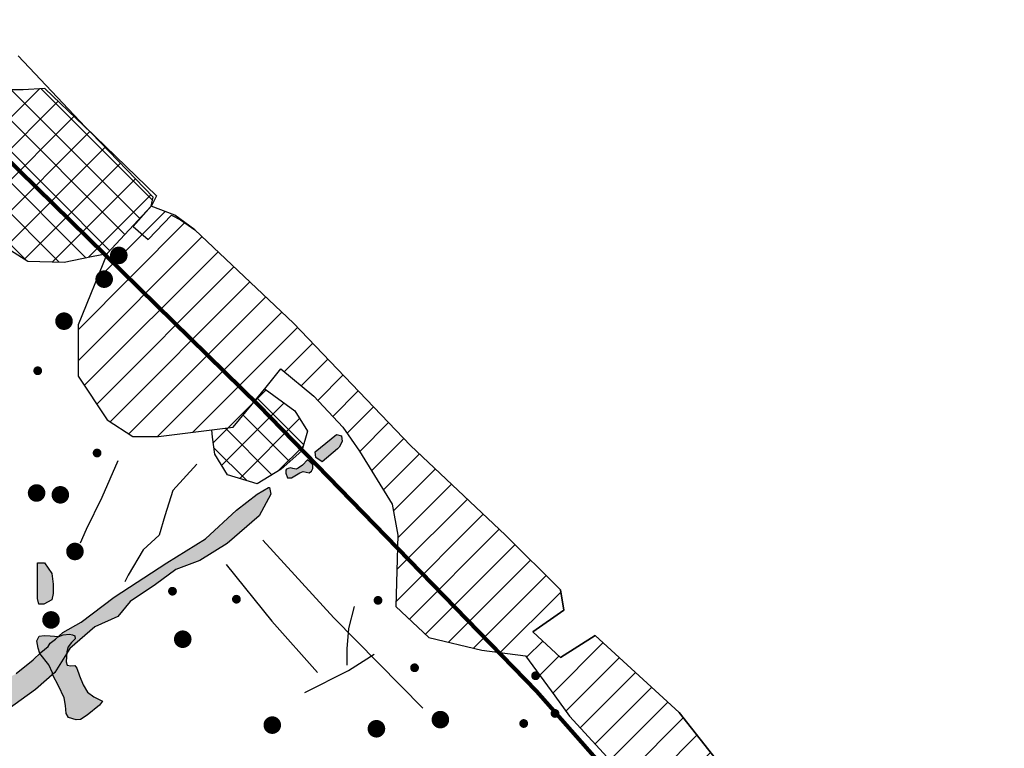
# Model space of a CAD drawing. Units: metres. Extents: x 430589 to 430691, y 226260 to 226354.
# Drawn here: x 430635 to 430691, y 226310 to 226351 of the extents above; entities that cross this region are included whole.
import ezdxf

# ---------------------------------------------------------------- set-up
doc = ezdxf.new("R2010")
doc.units = ezdxf.units.M
doc.header["$MEASUREMENT"] = 0
for name, color, linetype in [('AS-ABST MAG DEBRIS', 252, 'Continuous'), ('AS-ABST MAG DISTURBANCE', 252, 'Continuous'), ('AS-ABST MAG NEG DISCRETE UNCERTAIN', 5, 'Continuous'), ('AS-ABST MAG POS DISCRETE UNCERTAIN', 30, 'Continuous'), ('AS-ABST MAG POS LINEAR ARCHAEOLOGY', 1, 'Continuous'), ('AS-ABST MAG POS LINEAR UNCERTAIN', 30, 'Continuous'), ('AS-ABST MAG SERVICE', 252, 'Continuous'), ('AS-ABST MAG STRONG DIPOLAR', 252, 'Continuous'), ('AS-ABSTRACTION BOUNDARY', 253, 'Continuous')]:
    doc.layers.add(name, color=color, linetype=linetype)

msp = doc.modelspace()

# ---------------------------------------------------------------- hatches: boundary and pattern name
at = {"layer": 'AS-ABST MAG DEBRIS'}
h = msp.add_hatch(dxfattribs=at)
h.set_pattern_fill('ANSI37', color=256, scale=10)
h.paths.add_polyline_path([(430635.003, 226347.426), (430633.247, 226347.426), (430631.296, 226346.776), (430630.906, 226344.435), (430631.686, 226341.248), (430633.182, 226338.972), (430635.263, 226337.671), (430637.344, 226337.606), (430638.905, 226337.931), (430639.794, 226338.095), (430639.794, 226338.095), (430642.291, 226340.801), (430642.416, 226341.313), (430638.905, 226344.955), (430636.238, 226347.491)])
h.paths.add_polyline_path([(430680.721, 226294.399), (430678.744, 226293.774), (430678.535, 226290.861), (430678.535, 226288.78), (430678.015, 226285.762), (430677.599, 226283.785), (430678.744, 226283.265), (430680.408, 226283.889), (430682.802, 226285.138), (430683.738, 226286.074), (430684.466, 226287.739), (430684.57, 226289.612), (430684.154, 226291.277), (430682.906, 226293.358), (430682.073, 226294.19)])
h.paths.add_polyline_path([(430648.79, 226330.388), (430650.48, 226329.152), (430651.196, 226327.981), (430650.871, 226326.876), (430649.7, 226325.835), (430648.334, 226324.99), (430646.643, 226325.51), (430645.928, 226326.681), (430645.798, 226327.656), (430645.744, 226328.06), (430646.974, 226328.21), (430648.768, 226330.403)])
h = msp.add_hatch(dxfattribs=at)
h.set_pattern_fill('ANSI37', color=256, scale=10)
h.paths.add_polyline_path([(430635.003, 226347.426), (430633.247, 226347.426), (430631.296, 226346.776), (430630.906, 226344.435), (430631.686, 226341.248), (430633.182, 226338.972), (430635.263, 226337.671), (430637.344, 226337.606), (430638.905, 226337.931), (430639.794, 226338.095), (430639.794, 226338.095), (430642.291, 226340.801), (430642.416, 226341.313), (430638.905, 226344.955), (430636.238, 226347.491)])
h.paths.add_polyline_path([(430680.721, 226294.399), (430678.744, 226293.774), (430678.535, 226290.861), (430678.535, 226288.78), (430678.015, 226285.762), (430677.599, 226283.785), (430678.744, 226283.265), (430680.408, 226283.889), (430682.802, 226285.138), (430683.738, 226286.074), (430684.466, 226287.739), (430684.57, 226289.612), (430684.154, 226291.277), (430682.906, 226293.358), (430682.073, 226294.19)])
h.paths.add_polyline_path([(430648.79, 226330.388), (430650.48, 226329.152), (430651.196, 226327.981), (430650.871, 226326.876), (430649.7, 226325.835), (430648.334, 226324.99), (430646.643, 226325.51), (430645.928, 226326.681), (430645.798, 226327.656), (430645.744, 226328.06), (430646.974, 226328.21), (430648.768, 226330.403)])
at = {"layer": 'AS-ABST MAG DISTURBANCE'}
h = msp.add_hatch(dxfattribs=at)
h.set_pattern_fill('ANSI31', color=256, scale=10)
h.paths.add_polyline_path([(430642.291, 226340.801), (430639.794, 226338.095), (430638.129, 226334.037), (430638.129, 226331.124), (430639.794, 226328.627), (430641.251, 226327.69), (430642.708, 226327.69), (430646.974, 226328.21), (430648.847, 226330.499), (430649.679, 226331.54), (430651.552, 226329.979), (430653.217, 226328.21), (430654.153, 226326.858), (430656.026, 226323.84), (430656.339, 226322.071), (430656.234, 226318.013), (430658.107, 226316.244), (430661.125, 226315.516), (430663.622, 226315.204), (430665.287, 226312.915), (430666.119, 226311.77), (430669.553, 226308.024), (430670.906, 226303.03), (430673.715, 226300.22), (430677.981, 226299.492), (430680.271, 226299.18), (430682.247, 226297.099), (430684.224, 226293.769), (430685.265, 226291.376), (430686.41, 226289.191), (430687.45, 226290.127), (430688.907, 226288.775), (430690.884, 226290.752), (430690.78, 226291.48), (430685.057, 226297.515), (430680.687, 226302.822), (430677.357, 226305.631), (430672.363, 226311.978), (430667.576, 226316.348), (430665.599, 226315.1), (430664.038, 226316.556), (430665.807, 226317.805), (430665.599, 226318.95), (430662.478, 226322.071), (430657.067, 226327.17), (430650.408, 226334.141), (430644.789, 226339.448), (430643.644, 226340.28)])
h.paths.add_polyline_path([(430603.064, 226337.887), (430605.041, 226335.702), (430605.665, 226333.205), (430605.561, 226330.291), (430605.353, 226329.043), (430605.249, 226326.441), (430605.977, 226322.904), (430606.393, 226320.719), (430607.122, 226318.846), (430607.33, 226317.389), (430607.642, 226315.932), (430608.787, 226312.082), (430609.931, 226308.544), (430611.388, 226303.55), (430612.949, 226298.555), (430614.197, 226295.85), (430614.822, 226293.873), (430614.926, 226291.584), (430614.406, 226290.543), (430610.764, 226295.018), (430610.764, 226296.266), (430610.347, 226297.411), (430610.556, 226298.868), (430609.723, 226299.804), (430608.37, 226301.469), (430607.85, 226303.342), (430608.058, 226305.215), (430607.018, 226307.296), (430606.289, 226308.961), (430605.769, 226311.458), (430605.561, 226313.747), (430605.249, 226316.14), (430604.312, 226317.805), (430604, 226319.574), (430603.688, 226321.655), (430603.272, 226323.32), (430602.544, 226325.609), (430602.023, 226327.17), (430600.879, 226329.459), (430599.318, 226331.332), (430598.069, 226332.581), (430596.509, 226333.517), (430595.78, 226334.349), (430602.023, 226338.511)])
h = msp.add_hatch(dxfattribs=at)
h.set_pattern_fill('ANSI31', color=256, scale=10)
h.paths.add_polyline_path([(430642.291, 226340.801), (430639.794, 226338.095), (430638.129, 226334.037), (430638.129, 226331.124), (430639.794, 226328.627), (430641.251, 226327.69), (430642.708, 226327.69), (430646.974, 226328.21), (430648.847, 226330.499), (430649.679, 226331.54), (430651.552, 226329.979), (430653.217, 226328.21), (430654.153, 226326.858), (430656.026, 226323.84), (430656.339, 226322.071), (430656.234, 226318.013), (430658.107, 226316.244), (430661.125, 226315.516), (430663.622, 226315.204), (430665.287, 226312.915), (430666.119, 226311.77), (430669.553, 226308.024), (430670.906, 226303.03), (430673.715, 226300.22), (430677.981, 226299.492), (430680.271, 226299.18), (430682.247, 226297.099), (430684.224, 226293.769), (430685.265, 226291.376), (430686.41, 226289.191), (430687.45, 226290.127), (430688.907, 226288.775), (430690.884, 226290.752), (430690.78, 226291.48), (430685.057, 226297.515), (430680.687, 226302.822), (430677.357, 226305.631), (430672.363, 226311.978), (430667.576, 226316.348), (430665.599, 226315.1), (430664.038, 226316.556), (430665.807, 226317.805), (430665.599, 226318.95), (430662.478, 226322.071), (430657.067, 226327.17), (430650.408, 226334.141), (430644.789, 226339.448), (430643.644, 226340.28)])
h.paths.add_polyline_path([(430603.064, 226337.887), (430605.041, 226335.702), (430605.665, 226333.205), (430605.561, 226330.291), (430605.353, 226329.043), (430605.249, 226326.441), (430605.977, 226322.904), (430606.393, 226320.719), (430607.122, 226318.846), (430607.33, 226317.389), (430607.642, 226315.932), (430608.787, 226312.082), (430609.931, 226308.544), (430611.388, 226303.55), (430612.949, 226298.555), (430614.197, 226295.85), (430614.822, 226293.873), (430614.926, 226291.584), (430614.406, 226290.543), (430610.764, 226295.018), (430610.764, 226296.266), (430610.347, 226297.411), (430610.556, 226298.868), (430609.723, 226299.804), (430608.37, 226301.469), (430607.85, 226303.342), (430608.058, 226305.215), (430607.018, 226307.296), (430606.289, 226308.961), (430605.769, 226311.458), (430605.561, 226313.747), (430605.249, 226316.14), (430604.312, 226317.805), (430604, 226319.574), (430603.688, 226321.655), (430603.272, 226323.32), (430602.544, 226325.609), (430602.023, 226327.17), (430600.879, 226329.459), (430599.318, 226331.332), (430598.069, 226332.581), (430596.509, 226333.517), (430595.78, 226334.349), (430602.023, 226338.511)])
at = {"layer": 'AS-ABST MAG POS DISCRETE UNCERTAIN'}
h = msp.add_hatch(color=256, dxfattribs=at)
h.dxf.hatch_style = 1
h.paths.add_polyline_path([(430611.184, 226324.682), (430610.574, 226324.479), (430610.33, 226324.154), (430610.249, 226323.829), (430610.208, 226323.463), (430610.249, 226323.097), (430610.046, 226322.853), (430609.639, 226322.813), (430609.436, 226323.057), (430609.314, 226323.422), (430609.029, 226323.585), (430608.786, 226323.382), (430608.664, 226322.691), (430608.745, 226322.162), (430609.151, 226321.797), (430609.599, 226321.715), (430610.127, 226321.797), (430610.33, 226322.04), (430611.021, 226322.488), (430611.428, 226322.609), (430611.631, 226322.935), (430611.712, 226323.341), (430612.037, 226323.91), (430612.037, 226324.154), (430611.915, 226324.52)])
h.paths.add_polyline_path([(430610.615, 226320.415), (430610.005, 226319.683), (430609.68, 226319.317), (430609.029, 226319.398), (430608.664, 226319.52), (430608.095, 226319.439), (430607.688, 226319.683), (430607.038, 226320.252), (430607.079, 226320.577), (430607.363, 226320.862), (430607.363, 226321.268), (430607.688, 226321.349), (430608.176, 226321.106), (430608.582, 226320.943), (430609.192, 226320.984), (430609.842, 226320.943), (430610.493, 226320.78)])
h.paths.add_polyline_path([(430628.27, 226338.15), (430627.864, 226338.678), (430627.295, 226338.759), (430626.523, 226338.922), (430626.157, 226339.166), (430625.994, 226339.572), (430626.116, 226340.019), (430626.523, 226340.101), (430627.132, 226340.06), (430627.498, 226339.979), (430627.783, 226339.532), (430628.067, 226339.044), (430628.392, 226338.759), (430628.636, 226338.597), (430628.677, 226338.272)])
h.paths.add_polyline_path([(430624.667, 226329.829), (430624.708, 226329.423), (430624.708, 226328.691), (430624.708, 226328.081), (430624.708, 226327.716), (430624.424, 226327.35), (430624.18, 226327.146), (430623.895, 226327.106), (430623.692, 226327.309), (430623.733, 226327.756), (430623.895, 226328.041), (430623.936, 226328.528), (430623.936, 226329.057), (430624.017, 226329.382), (430624.098, 226329.829), (430624.261, 226329.992)])
h.paths.add_polyline_path([(430612.444, 226315.456), (430613.257, 226315.009), (430613.907, 226314.115), (430614.029, 226313.302), (430613.704, 226312.814), (430613.216, 226312.692), (430612.769, 226312.814), (430612.688, 226313.342), (430612.647, 226313.749), (430612.2, 226314.196), (430611.753, 226314.724), (430611.55, 226315.09), (430611.712, 226315.456)])
h.paths.add_polyline_path([(430603.798, 226302.403), (430605.151, 226303.443), (430605.775, 226303.443), (430606.296, 226302.923), (430606.608, 226301.987), (430605.567, 226300.738), (430605.151, 226300.842), (430604.215, 226301.883)])
h.paths.add_polyline_path([(430617.719, 226296.204), (430615.573, 226296.334), (430614.272, 226296.464), (430614.272, 226296.724), (430614.532, 226297.049), (430617.784, 226296.854), (430618.304, 226296.854), (430618.434, 226296.659)])
h.paths.add_polyline_path([(430619.76, 226298.873), (430619.841, 226297.938), (430619.719, 226296.8), (430619.435, 226296.231), (430618.906, 226296.149), (430618.703, 226296.393), (430618.825, 226296.84), (430618.947, 226297.897), (430619.069, 226298.425), (430619.272, 226298.791), (430619.638, 226299.076)])
h.paths.add_polyline_path([(430621.142, 226293.345), (430619.394, 226294.117), (430619.069, 226294.483), (430619.11, 226294.686), (430619.353, 226294.849), (430620.085, 226294.442), (430621.345, 226294.036), (430621.345, 226293.792), (430621.345, 226293.589)])
h.paths.add_polyline_path([(430628.384, 226296.179), (430627.612, 226296.627), (430627.165, 226296.748), (430627.043, 226297.155), (430627.449, 226297.358), (430628.018, 226297.196), (430628.547, 226296.87), (430628.709, 226296.505), (430628.669, 226296.22), (430628.588, 226296.139)])
h.paths.add_polyline_path([(430630.702, 226296.076), (430630.832, 226296.466), (430630.572, 226296.922), (430630.507, 226297.442), (430631.092, 226298.092), (430631.742, 226297.767), (430631.872, 226297.182), (430632.653, 226297.247), (430633.173, 226297.377), (430633.238, 226296.922), (430632.653, 226296.401), (430631.807, 226295.881), (430630.962, 226295.621), (430630.786, 226295.827)])
h.paths.add_polyline_path([(430629.563, 226301.788), (430628.953, 226301.219), (430628.588, 226301.219), (430628.262, 226301.341), (430628.181, 226301.667), (430628.344, 226302.032), (430628.831, 226302.317), (430629.197, 226302.398), (430629.563, 226302.195), (430629.604, 226302.114)])
h.paths.add_polyline_path([(430631.555, 226303.414), (430631.026, 226303.048), (430630.376, 226303.13), (430630.173, 226303.333), (430630.173, 226303.739), (430630.376, 226304.024), (430630.782, 226304.308), (430630.986, 226304.349), (430631.189, 226304.227), (430631.433, 226304.024), (430631.595, 226303.78)])
h.paths.add_polyline_path([(430633.628, 226278.916), (430633.018, 226278.956), (430632.653, 226278.956), (430632.449, 226279.2), (430632.205, 226279.566), (430632.043, 226280.094), (430632.205, 226280.663), (430632.693, 226280.989), (430633.262, 226281.029), (430633.587, 226280.867), (430634.075, 226280.541), (430634.319, 226280.054), (430634.278, 226279.647), (430634.156, 226279.363), (430634.035, 226279.16)])
h.paths.add_polyline_path([(430646.049, 226289.134), (430645.48, 226288.158), (430644.952, 226287.711), (430644.342, 226287.671), (430644.22, 226288.24), (430644.017, 226289.053), (430643.976, 226289.703), (430643.976, 226290.272), (430644.261, 226290.8), (430644.871, 226290.841), (430645.562, 226290.76), (430646.131, 226290.475), (430646.171, 226290.272), (430646.131, 226289.987)])
h.paths.add_polyline_path([(430668.497, 226287.299), (430667.912, 226287.451), (430667.328, 226287.705), (430666.591, 226287.934), (430666.388, 226288.239), (430666.388, 226288.544), (430666.718, 226288.798), (430666.922, 226289.026), (430667.1, 226289.153), (430667.354, 226289.331), (430667.633, 226289.28), (430667.735, 226288.798), (430668.09, 226288.671), (430668.471, 226288.645), (430668.954, 226288.518), (430669.208, 226288.264), (430669.31, 226287.858), (430669.183, 226287.578), (430668.929, 226287.4)])
h.paths.add_polyline_path([(430669.462, 226286.232), (430669.614, 226285.978), (430669.792, 226285.622), (430669.691, 226284.962), (430669.335, 226284.657), (430668.624, 226284.809), (430668.446, 226285.139), (430668.446, 226285.444), (430668.497, 226285.648), (430668.649, 226285.851), (430669.056, 226286.003), (430669.183, 226286.079), (430669.106, 226286.232), (430669.183, 226286.359), (430669.259, 226286.359), (430669.31, 226286.359)])
h.paths.add_polyline_path([(430667.377, 226296.743), (430666.945, 226297.251), (430666.843, 226297.581), (430666.945, 226297.733), (430667.174, 226297.886), (430667.301, 226298.038), (430667.453, 226298.14), (430667.733, 226298.013), (430667.885, 226297.733), (430668.139, 226297.555), (430668.52, 226297.403), (430668.571, 226297.098), (430668.418, 226296.997), (430668.037, 226296.946), (430667.809, 226296.87), (430667.453, 226296.793)])
h.paths.add_polyline_path([(430665.954, 226300.375), (430666.234, 226300.045), (430666.285, 226299.562), (430666.259, 226299.207), (430665.497, 226298.546), (430665.014, 226298.546), (430664.633, 226298.902), (430664.354, 226299.334), (430664.379, 226299.537), (430664.557, 226299.715), (430664.481, 226300.172), (430664.557, 226300.375), (430664.837, 226300.401), (430665.04, 226300.375), (430665.167, 226300.248), (430665.395, 226300.172), (430665.548, 226300.248), (430665.624, 226300.324), (430665.751, 226300.401)])
h.paths.add_polyline_path([(430636.673, 226314.24), (430636.465, 226314.686), (430635.949, 226315.331), (430635.86, 226315.629), (430635.79, 226316.055), (430635.909, 226316.313), (430636.207, 226316.353), (430636.544, 226316.333), (430637.031, 226316.304), (430637.279, 226316.393), (430637.636, 226316.423), (430637.814, 226316.403), (430637.953, 226316.343), (430637.963, 226316.165), (430637.765, 226315.956), (430637.576, 226315.708), (430637.497, 226315.43), (430637.457, 226314.865), (430637.507, 226314.666), (430637.715, 226314.627), (430637.953, 226314.646), (430638.063, 226314.488), (430638.221, 226314.061), (430638.43, 226313.545), (430638.678, 226313.128), (430639.035, 226312.87), (430639.531, 226312.622), (430639.353, 226312.394), (430638.648, 226311.828), (430638.271, 226311.57), (430638.023, 226311.56), (430637.586, 226311.689), (430637.457, 226311.908), (430637.418, 226312.374), (430637.348, 226312.801), (430637.021, 226313.485), (430636.703, 226314.101)])
h.paths.add_polyline_path([(430636.227, 226320.496), (430636.634, 226319.886), (430636.715, 226319.276), (430636.715, 226318.748), (430636.634, 226318.382), (430636.187, 226318.138), (430635.902, 226318.138), (430635.821, 226318.463), (430635.821, 226319.033), (430635.821, 226319.683), (430635.821, 226320.13), (430635.821, 226320.496)])
h = msp.add_hatch(color=256, dxfattribs=at)
h.dxf.hatch_style = 1
h.paths.add_polyline_path([(430611.184, 226324.682), (430610.574, 226324.479), (430610.33, 226324.154), (430610.249, 226323.829), (430610.208, 226323.463), (430610.249, 226323.097), (430610.046, 226322.853), (430609.639, 226322.813), (430609.436, 226323.057), (430609.314, 226323.422), (430609.029, 226323.585), (430608.786, 226323.382), (430608.664, 226322.691), (430608.745, 226322.162), (430609.151, 226321.797), (430609.599, 226321.715), (430610.127, 226321.797), (430610.33, 226322.04), (430611.021, 226322.488), (430611.428, 226322.609), (430611.631, 226322.935), (430611.712, 226323.341), (430612.037, 226323.91), (430612.037, 226324.154), (430611.915, 226324.52)])
h.paths.add_polyline_path([(430610.615, 226320.415), (430610.005, 226319.683), (430609.68, 226319.317), (430609.029, 226319.398), (430608.664, 226319.52), (430608.095, 226319.439), (430607.688, 226319.683), (430607.038, 226320.252), (430607.079, 226320.577), (430607.363, 226320.862), (430607.363, 226321.268), (430607.688, 226321.349), (430608.176, 226321.106), (430608.582, 226320.943), (430609.192, 226320.984), (430609.842, 226320.943), (430610.493, 226320.78)])
h.paths.add_polyline_path([(430628.27, 226338.15), (430627.864, 226338.678), (430627.295, 226338.759), (430626.523, 226338.922), (430626.157, 226339.166), (430625.994, 226339.572), (430626.116, 226340.019), (430626.523, 226340.101), (430627.132, 226340.06), (430627.498, 226339.979), (430627.783, 226339.532), (430628.067, 226339.044), (430628.392, 226338.759), (430628.636, 226338.597), (430628.677, 226338.272)])
h.paths.add_polyline_path([(430624.667, 226329.829), (430624.708, 226329.423), (430624.708, 226328.691), (430624.708, 226328.081), (430624.708, 226327.716), (430624.424, 226327.35), (430624.18, 226327.146), (430623.895, 226327.106), (430623.692, 226327.309), (430623.733, 226327.756), (430623.895, 226328.041), (430623.936, 226328.528), (430623.936, 226329.057), (430624.017, 226329.382), (430624.098, 226329.829), (430624.261, 226329.992)])
h.paths.add_polyline_path([(430612.444, 226315.456), (430613.257, 226315.009), (430613.907, 226314.115), (430614.029, 226313.302), (430613.704, 226312.814), (430613.216, 226312.692), (430612.769, 226312.814), (430612.688, 226313.342), (430612.647, 226313.749), (430612.2, 226314.196), (430611.753, 226314.724), (430611.55, 226315.09), (430611.712, 226315.456)])
h.paths.add_polyline_path([(430603.798, 226302.403), (430605.151, 226303.443), (430605.775, 226303.443), (430606.296, 226302.923), (430606.608, 226301.987), (430605.567, 226300.738), (430605.151, 226300.842), (430604.215, 226301.883)])
h.paths.add_polyline_path([(430617.719, 226296.204), (430615.573, 226296.334), (430614.272, 226296.464), (430614.272, 226296.724), (430614.532, 226297.049), (430617.784, 226296.854), (430618.304, 226296.854), (430618.434, 226296.659)])
h.paths.add_polyline_path([(430619.76, 226298.873), (430619.841, 226297.938), (430619.719, 226296.8), (430619.435, 226296.231), (430618.906, 226296.149), (430618.703, 226296.393), (430618.825, 226296.84), (430618.947, 226297.897), (430619.069, 226298.425), (430619.272, 226298.791), (430619.638, 226299.076)])
h.paths.add_polyline_path([(430621.142, 226293.345), (430619.394, 226294.117), (430619.069, 226294.483), (430619.11, 226294.686), (430619.353, 226294.849), (430620.085, 226294.442), (430621.345, 226294.036), (430621.345, 226293.792), (430621.345, 226293.589)])
h.paths.add_polyline_path([(430628.384, 226296.179), (430627.612, 226296.627), (430627.165, 226296.748), (430627.043, 226297.155), (430627.449, 226297.358), (430628.018, 226297.196), (430628.547, 226296.87), (430628.709, 226296.505), (430628.669, 226296.22), (430628.588, 226296.139)])
h.paths.add_polyline_path([(430630.702, 226296.076), (430630.832, 226296.466), (430630.572, 226296.922), (430630.507, 226297.442), (430631.092, 226298.092), (430631.742, 226297.767), (430631.872, 226297.182), (430632.653, 226297.247), (430633.173, 226297.377), (430633.238, 226296.922), (430632.653, 226296.401), (430631.807, 226295.881), (430630.962, 226295.621), (430630.786, 226295.827)])
h.paths.add_polyline_path([(430629.563, 226301.788), (430628.953, 226301.219), (430628.588, 226301.219), (430628.262, 226301.341), (430628.181, 226301.667), (430628.344, 226302.032), (430628.831, 226302.317), (430629.197, 226302.398), (430629.563, 226302.195), (430629.604, 226302.114)])
h.paths.add_polyline_path([(430631.555, 226303.414), (430631.026, 226303.048), (430630.376, 226303.13), (430630.173, 226303.333), (430630.173, 226303.739), (430630.376, 226304.024), (430630.782, 226304.308), (430630.986, 226304.349), (430631.189, 226304.227), (430631.433, 226304.024), (430631.595, 226303.78)])
h.paths.add_polyline_path([(430633.628, 226278.916), (430633.018, 226278.956), (430632.653, 226278.956), (430632.449, 226279.2), (430632.205, 226279.566), (430632.043, 226280.094), (430632.205, 226280.663), (430632.693, 226280.989), (430633.262, 226281.029), (430633.587, 226280.867), (430634.075, 226280.541), (430634.319, 226280.054), (430634.278, 226279.647), (430634.156, 226279.363), (430634.035, 226279.16)])
h.paths.add_polyline_path([(430646.049, 226289.134), (430645.48, 226288.158), (430644.952, 226287.711), (430644.342, 226287.671), (430644.22, 226288.24), (430644.017, 226289.053), (430643.976, 226289.703), (430643.976, 226290.272), (430644.261, 226290.8), (430644.871, 226290.841), (430645.562, 226290.76), (430646.131, 226290.475), (430646.171, 226290.272), (430646.131, 226289.987)])
h.paths.add_polyline_path([(430668.497, 226287.299), (430667.912, 226287.451), (430667.328, 226287.705), (430666.591, 226287.934), (430666.388, 226288.239), (430666.388, 226288.544), (430666.718, 226288.798), (430666.922, 226289.026), (430667.1, 226289.153), (430667.354, 226289.331), (430667.633, 226289.28), (430667.735, 226288.798), (430668.09, 226288.671), (430668.471, 226288.645), (430668.954, 226288.518), (430669.208, 226288.264), (430669.31, 226287.858), (430669.183, 226287.578), (430668.929, 226287.4)])
h.paths.add_polyline_path([(430669.462, 226286.232), (430669.614, 226285.978), (430669.792, 226285.622), (430669.691, 226284.962), (430669.335, 226284.657), (430668.624, 226284.809), (430668.446, 226285.139), (430668.446, 226285.444), (430668.497, 226285.648), (430668.649, 226285.851), (430669.056, 226286.003), (430669.183, 226286.079), (430669.106, 226286.232), (430669.183, 226286.359), (430669.259, 226286.359), (430669.31, 226286.359)])
h.paths.add_polyline_path([(430667.377, 226296.743), (430666.945, 226297.251), (430666.843, 226297.581), (430666.945, 226297.733), (430667.174, 226297.886), (430667.301, 226298.038), (430667.453, 226298.14), (430667.733, 226298.013), (430667.885, 226297.733), (430668.139, 226297.555), (430668.52, 226297.403), (430668.571, 226297.098), (430668.418, 226296.997), (430668.037, 226296.946), (430667.809, 226296.87), (430667.453, 226296.793)])
h.paths.add_polyline_path([(430665.954, 226300.375), (430666.234, 226300.045), (430666.285, 226299.562), (430666.259, 226299.207), (430665.497, 226298.546), (430665.014, 226298.546), (430664.633, 226298.902), (430664.354, 226299.334), (430664.379, 226299.537), (430664.557, 226299.715), (430664.481, 226300.172), (430664.557, 226300.375), (430664.837, 226300.401), (430665.04, 226300.375), (430665.167, 226300.248), (430665.395, 226300.172), (430665.548, 226300.248), (430665.624, 226300.324), (430665.751, 226300.401)])
h.paths.add_polyline_path([(430636.673, 226314.24), (430636.465, 226314.686), (430635.949, 226315.331), (430635.86, 226315.629), (430635.79, 226316.055), (430635.909, 226316.313), (430636.207, 226316.353), (430636.544, 226316.333), (430637.031, 226316.304), (430637.279, 226316.393), (430637.636, 226316.423), (430637.814, 226316.403), (430637.953, 226316.343), (430637.963, 226316.165), (430637.765, 226315.956), (430637.576, 226315.708), (430637.497, 226315.43), (430637.457, 226314.865), (430637.507, 226314.666), (430637.715, 226314.627), (430637.953, 226314.646), (430638.063, 226314.488), (430638.221, 226314.061), (430638.43, 226313.545), (430638.678, 226313.128), (430639.035, 226312.87), (430639.531, 226312.622), (430639.353, 226312.394), (430638.648, 226311.828), (430638.271, 226311.57), (430638.023, 226311.56), (430637.586, 226311.689), (430637.457, 226311.908), (430637.418, 226312.374), (430637.348, 226312.801), (430637.021, 226313.485), (430636.703, 226314.101)])
h.paths.add_polyline_path([(430636.227, 226320.496), (430636.634, 226319.886), (430636.715, 226319.276), (430636.715, 226318.748), (430636.634, 226318.382), (430636.187, 226318.138), (430635.902, 226318.138), (430635.821, 226318.463), (430635.821, 226319.033), (430635.821, 226319.683), (430635.821, 226320.13), (430635.821, 226320.496)])
at = {"layer": 'AS-ABST MAG POS LINEAR ARCHAEOLOGY'}
h = msp.add_hatch(color=256, dxfattribs=at)
h.dxf.hatch_style = 1
h.paths.add_polyline_path([(430651.64, 226326.81), (430652.858, 226327.807), (430653.132, 226327.716), (430653.178, 226327.396), (430652.995, 226327.076), (430652.904, 226326.985), (430652.031, 226326.241), (430651.674, 226326.486)])
h.paths.add_polyline_path([(430651.194, 226326.352), (430650.916, 226326.051), (430650.67, 226325.884), (430650.548, 226325.828), (430650.369, 226325.862), (430650.224, 226325.895), (430650.09, 226325.862), (430650.012, 226325.828), (430649.968, 226325.761), (430649.957, 226325.605), (430650.057, 226325.338), (430650.28, 226325.327), (430650.771, 226325.617), (430650.949, 226325.695), (430651.116, 226325.661), (430651.295, 226325.617), (430651.429, 226325.717), (430651.507, 226325.873), (430651.507, 226326.074), (430651.339, 226326.252)])
h.paths.add_polyline_path([(430649.104, 226324.397), (430648.454, 226323.161), (430646.633, 226321.6), (430645.072, 226320.625), (430643.707, 226320.105), (430642.536, 226319.259), (430641.105, 226318.284), (430640.39, 226317.438), (430639.089, 226316.853), (430637.659, 226315.617), (430636.813, 226314.252), (430635.708, 226313.276), (430634.082, 226312.106), (430631.936, 226310.675), (430630.635, 226310.024), (430628.619, 226308.984), (430625.563, 226307.878), (430624.327, 226306.903), (430622.376, 226306.383), (430620.62, 226305.992), (430618.799, 226304.887), (430617.499, 226304.822), (430617.108, 226304.822), (430616.913, 226305.212), (430617.369, 226305.667), (430618.149, 226305.927), (430619.58, 226306.383), (430620.945, 226307.033), (430622.311, 226307.488), (430624.262, 226308.074), (430626.408, 226308.984), (430627.319, 226309.504), (430628.164, 226310.09), (430629.985, 226311.195), (430631.22, 226312.106), (430633.692, 226313.666), (430634.602, 226314.187), (430635.578, 226314.967), (430636.014, 226315.383), (430636.435, 226315.728), (430636.548, 226315.916), (430636.853, 226316.145), (430637.269, 226316.528), (430638.309, 226317.113), (430640.195, 226318.544), (430643.186, 226320.495), (430645.398, 226321.86), (430647.153, 226323.486), (430648.324, 226324.397), (430648.974, 226324.787), (430649.039, 226324.787)])
h = msp.add_hatch(color=256, dxfattribs=at)
h.dxf.hatch_style = 1
h.paths.add_polyline_path([(430651.64, 226326.81), (430652.858, 226327.807), (430653.132, 226327.716), (430653.178, 226327.396), (430652.995, 226327.076), (430652.904, 226326.985), (430652.031, 226326.241), (430651.674, 226326.486)])
h.paths.add_polyline_path([(430651.194, 226326.352), (430650.916, 226326.051), (430650.67, 226325.884), (430650.548, 226325.828), (430650.369, 226325.862), (430650.224, 226325.895), (430650.09, 226325.862), (430650.012, 226325.828), (430649.968, 226325.761), (430649.957, 226325.605), (430650.057, 226325.338), (430650.28, 226325.327), (430650.771, 226325.617), (430650.949, 226325.695), (430651.116, 226325.661), (430651.295, 226325.617), (430651.429, 226325.717), (430651.507, 226325.873), (430651.507, 226326.074), (430651.339, 226326.252)])
h.paths.add_polyline_path([(430649.104, 226324.397), (430648.454, 226323.161), (430646.633, 226321.6), (430645.072, 226320.625), (430643.707, 226320.105), (430642.536, 226319.259), (430641.105, 226318.284), (430640.39, 226317.438), (430639.089, 226316.853), (430637.659, 226315.617), (430636.813, 226314.252), (430635.708, 226313.276), (430634.082, 226312.106), (430631.936, 226310.675), (430630.635, 226310.024), (430628.619, 226308.984), (430625.563, 226307.878), (430624.327, 226306.903), (430622.376, 226306.383), (430620.62, 226305.992), (430618.799, 226304.887), (430617.499, 226304.822), (430617.108, 226304.822), (430616.913, 226305.212), (430617.369, 226305.667), (430618.149, 226305.927), (430619.58, 226306.383), (430620.945, 226307.033), (430622.311, 226307.488), (430624.262, 226308.074), (430626.408, 226308.984), (430627.319, 226309.504), (430628.164, 226310.09), (430629.985, 226311.195), (430631.22, 226312.106), (430633.692, 226313.666), (430634.602, 226314.187), (430635.578, 226314.967), (430636.014, 226315.383), (430636.435, 226315.728), (430636.548, 226315.916), (430636.853, 226316.145), (430637.269, 226316.528), (430638.309, 226317.113), (430640.195, 226318.544), (430643.186, 226320.495), (430645.398, 226321.86), (430647.153, 226323.486), (430648.324, 226324.397), (430648.974, 226324.787), (430649.039, 226324.787)])

# ---------------------------------------------------------------- linework, layer by layer
at = {"layer": 'AS-ABST MAG DEBRIS', "color": 7, "true_color": 0xfeffff}
for points in [[(430635.003, 226347.426), (430633.247, 226347.426), (430631.296, 226346.776), (430630.906, 226344.435), (430631.686, 226341.248), (430633.182, 226338.972), (430635.263, 226337.671), (430637.344, 226337.606), (430638.905, 226337.931), (430639.794, 226338.095), (430639.794, 226338.095), (430642.291, 226340.801), (430642.416, 226341.313), (430638.905, 226344.955), (430636.238, 226347.491)], [(430635.003, 226347.426), (430633.247, 226347.426), (430631.296, 226346.776), (430630.906, 226344.435), (430631.686, 226341.248), (430633.182, 226338.972), (430635.263, 226337.671), (430637.344, 226337.606), (430638.905, 226337.931), (430639.794, 226338.095), (430639.794, 226338.095), (430642.291, 226340.801), (430642.416, 226341.313), (430638.905, 226344.955), (430636.238, 226347.491)], [(430648.79, 226330.388), (430650.48, 226329.152), (430651.196, 226327.981), (430650.871, 226326.876), (430649.7, 226325.835), (430648.334, 226324.99), (430646.643, 226325.51), (430645.928, 226326.681), (430645.798, 226327.656), (430645.744, 226328.06), (430646.974, 226328.21), (430648.768, 226330.403)], [(430648.79, 226330.388), (430650.48, 226329.152), (430651.196, 226327.981), (430650.871, 226326.876), (430649.7, 226325.835), (430648.334, 226324.99), (430646.643, 226325.51), (430645.928, 226326.681), (430645.798, 226327.656), (430645.744, 226328.06), (430646.974, 226328.21), (430648.768, 226330.403)]]:
    msp.add_lwpolyline(points, close=True, dxfattribs=at)
at = {"layer": 'AS-ABST MAG DISTURBANCE', "color": 7, "true_color": 0xfeffff}
msp.add_lwpolyline([(430677.357, 226305.631), (430672.363, 226311.978), (430667.576, 226316.348), (430665.599, 226315.1), (430664.038, 226316.556), (430665.807, 226317.805), (430665.599, 226318.95), (430662.478, 226322.071), (430657.067, 226327.17), (430650.408, 226334.141), (430644.789, 226339.448), (430643.644, 226340.28), (430642.291, 226340.801), (430639.794, 226338.095), (430638.129, 226334.037), (430638.129, 226331.124), (430639.794, 226328.627), (430641.251, 226327.69), (430642.708, 226327.69), (430646.974, 226328.21), (430648.847, 226330.499), (430649.679, 226331.54), (430651.552, 226329.979), (430653.217, 226328.21), (430654.153, 226326.858), (430656.026, 226323.84), (430656.339, 226322.071), (430656.234, 226318.013), (430658.107, 226316.244), (430661.125, 226315.516), (430663.622, 226315.204), (430665.287, 226312.915), (430666.119, 226311.77), (430669.553, 226308.024)], dxfattribs=at)
msp.add_lwpolyline([(430677.357, 226305.631), (430672.363, 226311.978), (430667.576, 226316.348), (430665.599, 226315.1), (430664.038, 226316.556), (430665.807, 226317.805), (430665.599, 226318.95), (430662.478, 226322.071), (430657.067, 226327.17), (430650.408, 226334.141), (430644.789, 226339.448), (430643.644, 226340.28), (430642.291, 226340.801), (430639.794, 226338.095), (430638.129, 226334.037), (430638.129, 226331.124), (430639.794, 226328.627), (430641.251, 226327.69), (430642.708, 226327.69), (430646.974, 226328.21), (430648.847, 226330.499), (430649.679, 226331.54), (430651.552, 226329.979), (430653.217, 226328.21), (430654.153, 226326.858), (430656.026, 226323.84), (430656.339, 226322.071), (430656.234, 226318.013), (430658.107, 226316.244), (430661.125, 226315.516), (430663.622, 226315.204), (430665.287, 226312.915), (430666.119, 226311.77), (430669.553, 226308.024)], dxfattribs=at)
at = {"layer": 'AS-ABST MAG NEG DISCRETE UNCERTAIN', "const_width": 0.5}
msp.add_lwpolyline([(430636.843, 226317.244, 1), (430636.343, 226317.244, 1)], format="xyb", close=True, dxfattribs=at)
msp.add_lwpolyline([(430636.843, 226317.244, 1), (430636.343, 226317.244, 1)], format="xyb", close=True, dxfattribs=at)
at = {"layer": 'AS-ABST MAG POS DISCRETE UNCERTAIN'}
for points in [[(430636.227, 226320.496), (430636.634, 226319.886), (430636.715, 226319.276), (430636.715, 226318.748), (430636.634, 226318.382), (430636.187, 226318.138), (430635.902, 226318.138), (430635.821, 226318.463), (430635.821, 226319.033), (430635.821, 226319.683), (430635.821, 226320.13), (430635.821, 226320.496)], [(430636.227, 226320.496), (430636.634, 226319.886), (430636.715, 226319.276), (430636.715, 226318.748), (430636.634, 226318.382), (430636.187, 226318.138), (430635.902, 226318.138), (430635.821, 226318.463), (430635.821, 226319.033), (430635.821, 226319.683), (430635.821, 226320.13), (430635.821, 226320.496)], [(430636.673, 226314.24), (430636.465, 226314.686), (430635.949, 226315.331), (430635.86, 226315.629), (430635.79, 226316.055), (430635.909, 226316.313), (430636.207, 226316.353), (430636.544, 226316.333), (430637.031, 226316.304), (430637.279, 226316.393), (430637.636, 226316.423), (430637.814, 226316.403), (430637.953, 226316.343), (430637.963, 226316.165), (430637.765, 226315.956), (430637.576, 226315.708), (430637.497, 226315.43), (430637.457, 226314.865), (430637.507, 226314.666), (430637.715, 226314.627), (430637.953, 226314.646), (430638.063, 226314.488), (430638.221, 226314.061), (430638.43, 226313.545), (430638.678, 226313.128), (430639.035, 226312.87), (430639.531, 226312.622), (430639.353, 226312.394), (430638.648, 226311.828), (430638.271, 226311.57), (430638.023, 226311.56), (430637.586, 226311.689), (430637.457, 226311.908), (430637.418, 226312.374), (430637.348, 226312.801), (430637.021, 226313.485), (430636.703, 226314.101)], [(430636.673, 226314.24), (430636.465, 226314.686), (430635.949, 226315.331), (430635.86, 226315.629), (430635.79, 226316.055), (430635.909, 226316.313), (430636.207, 226316.353), (430636.544, 226316.333), (430637.031, 226316.304), (430637.279, 226316.393), (430637.636, 226316.423), (430637.814, 226316.403), (430637.953, 226316.343), (430637.963, 226316.165), (430637.765, 226315.956), (430637.576, 226315.708), (430637.497, 226315.43), (430637.457, 226314.865), (430637.507, 226314.666), (430637.715, 226314.627), (430637.953, 226314.646), (430638.063, 226314.488), (430638.221, 226314.061), (430638.43, 226313.545), (430638.678, 226313.128), (430639.035, 226312.87), (430639.531, 226312.622), (430639.353, 226312.394), (430638.648, 226311.828), (430638.271, 226311.57), (430638.023, 226311.56), (430637.586, 226311.689), (430637.457, 226311.908), (430637.418, 226312.374), (430637.348, 226312.801), (430637.021, 226313.485), (430636.703, 226314.101)]]:
    msp.add_lwpolyline(points, close=True, dxfattribs=at)
at = {"layer": 'AS-ABST MAG POS LINEAR ARCHAEOLOGY'}
for points in [[(430651.64, 226326.81), (430652.858, 226327.807), (430653.132, 226327.716), (430653.178, 226327.396), (430652.995, 226327.076), (430652.904, 226326.985), (430652.031, 226326.241), (430651.674, 226326.486)], [(430651.64, 226326.81), (430652.858, 226327.807), (430653.132, 226327.716), (430653.178, 226327.396), (430652.995, 226327.076), (430652.904, 226326.985), (430652.031, 226326.241), (430651.674, 226326.486)], [(430651.194, 226326.352), (430650.916, 226326.051), (430650.67, 226325.884), (430650.548, 226325.828), (430650.369, 226325.862), (430650.224, 226325.895), (430650.09, 226325.862), (430650.012, 226325.828), (430649.968, 226325.761), (430649.957, 226325.605), (430650.057, 226325.338), (430650.28, 226325.327), (430650.771, 226325.617), (430650.949, 226325.695), (430651.116, 226325.661), (430651.295, 226325.617), (430651.429, 226325.717), (430651.507, 226325.873), (430651.507, 226326.074), (430651.339, 226326.252)], [(430651.194, 226326.352), (430650.916, 226326.051), (430650.67, 226325.884), (430650.548, 226325.828), (430650.369, 226325.862), (430650.224, 226325.895), (430650.09, 226325.862), (430650.012, 226325.828), (430649.968, 226325.761), (430649.957, 226325.605), (430650.057, 226325.338), (430650.28, 226325.327), (430650.771, 226325.617), (430650.949, 226325.695), (430651.116, 226325.661), (430651.295, 226325.617), (430651.429, 226325.717), (430651.507, 226325.873), (430651.507, 226326.074), (430651.339, 226326.252)]]:
    msp.add_lwpolyline(points, close=True, dxfattribs=at)
msp.add_lwpolyline([(430634.602, 226314.187), (430635.578, 226314.967), (430636.014, 226315.383), (430636.435, 226315.728), (430636.548, 226315.916), (430636.853, 226316.145), (430637.269, 226316.528), (430638.309, 226317.113), (430640.195, 226318.544), (430643.186, 226320.495), (430645.398, 226321.86), (430647.153, 226323.486), (430648.324, 226324.397), (430648.974, 226324.787), (430649.039, 226324.787), (430649.104, 226324.397), (430648.454, 226323.161), (430646.633, 226321.6), (430645.072, 226320.625), (430643.707, 226320.105), (430642.536, 226319.259), (430641.105, 226318.284), (430640.39, 226317.438), (430639.089, 226316.853), (430637.659, 226315.617), (430636.813, 226314.252), (430635.708, 226313.276), (430634.082, 226312.106)], dxfattribs=at)
msp.add_lwpolyline([(430634.602, 226314.187), (430635.578, 226314.967), (430636.014, 226315.383), (430636.435, 226315.728), (430636.548, 226315.916), (430636.853, 226316.145), (430637.269, 226316.528), (430638.309, 226317.113), (430640.195, 226318.544), (430643.186, 226320.495), (430645.398, 226321.86), (430647.153, 226323.486), (430648.324, 226324.397), (430648.974, 226324.787), (430649.039, 226324.787), (430649.104, 226324.397), (430648.454, 226323.161), (430646.633, 226321.6), (430645.072, 226320.625), (430643.707, 226320.105), (430642.536, 226319.259), (430641.105, 226318.284), (430640.39, 226317.438), (430639.089, 226316.853), (430637.659, 226315.617), (430636.813, 226314.252), (430635.708, 226313.276), (430634.082, 226312.106)], dxfattribs=at)
at = {"layer": 'AS-ABST MAG POS LINEAR UNCERTAIN'}
for points in [[(430640.406, 226326.3), (430639.495, 226324.219), (430638.585, 226322.398), (430638.26, 226321.618)], [(430640.406, 226326.3), (430639.495, 226324.219), (430638.585, 226322.398), (430638.26, 226321.618)], [(430644.893, 226326.105), (430643.527, 226324.609), (430643.072, 226323.178), (430642.747, 226322.073), (430641.836, 226321.227), (430640.991, 226319.797), (430640.796, 226319.406)], [(430644.893, 226326.105), (430643.527, 226324.609), (430643.072, 226323.178), (430642.747, 226322.073), (430641.836, 226321.227), (430640.991, 226319.797), (430640.796, 226319.406)], [(430648.66, 226321.784), (430652.692, 226317.361), (430657.764, 226312.224)], [(430648.66, 226321.784), (430652.692, 226317.361), (430657.764, 226312.224)], [(430646.565, 226320.392), (430649.167, 226317.166), (430651.768, 226314.253)], [(430646.565, 226320.392), (430649.167, 226317.166), (430651.768, 226314.253)], [(430653.849, 226317.999), (430653.537, 226316.75), (430653.433, 226315.606), (430653.433, 226314.669)], [(430653.849, 226317.999), (430653.537, 226316.75), (430653.433, 226315.606), (430653.433, 226314.669)], [(430651.04, 226313.108), (430653.537, 226314.357), (430654.994, 226315.293)], [(430651.04, 226313.108), (430653.537, 226314.357), (430654.994, 226315.293)]]:
    msp.add_lwpolyline(points, dxfattribs=at)
at = {"layer": 'AS-ABST MAG SERVICE', "lineweight": 100}
msp.add_lwpolyline([(430626.005, 226351.415), (430648.43, 226329.447), (430664.233, 226313.187), (430685.562, 226289.026)], dxfattribs=at)
msp.add_lwpolyline([(430626.005, 226351.415), (430648.43, 226329.447), (430664.233, 226313.187), (430685.562, 226289.026)], dxfattribs=at)
at = {"layer": 'AS-ABST MAG STRONG DIPOLAR'}
for points, const_width in [([(430640.702, 226337.996, 1), (430640.202, 226337.996, 1)], 0.5), ([(430640.702, 226337.996, 1), (430640.202, 226337.996, 1)], 0.5), ([(430639.87, 226336.644, 1), (430639.37, 226336.644, 1)], 0.5), ([(430639.87, 226336.644, 1), (430639.37, 226336.644, 1)], 0.5), ([(430637.581, 226334.251, 1), (430637.081, 226334.251, 1)], 0.5), ([(430637.581, 226334.251, 1), (430637.081, 226334.251, 1)], 0.5), ([(430635.96, 226331.428, 1), (430635.71, 226331.428, 1)], 0.25), ([(430635.96, 226331.428, 1), (430635.71, 226331.428, 1)], 0.25), ([(430639.342, 226326.746, 1), (430639.092, 226326.746, 1)], 0.25), ([(430639.342, 226326.746, 1), (430639.092, 226326.746, 1)], 0.25), ([(430636.02, 226324.47, 1), (430635.52, 226324.47, 1)], 0.5), ([(430636.02, 226324.47, 1), (430635.52, 226324.47, 1)], 0.5), ([(430637.373, 226324.366, 1), (430636.873, 226324.366, 1)], 0.5), ([(430637.373, 226324.366, 1), (430636.873, 226324.366, 1)], 0.5), ([(430638.205, 226321.14, 1), (430637.705, 226321.14, 1)], 0.5), ([(430638.205, 226321.14, 1), (430637.705, 226321.14, 1)], 0.5), ([(430643.634, 226318.877, 1), (430643.384, 226318.877, 1)], 0.25), ([(430643.634, 226318.877, 1), (430643.384, 226318.877, 1)], 0.25), ([(430647.276, 226318.422, 1), (430647.026, 226318.422, 1)], 0.25), ([(430647.276, 226318.422, 1), (430647.026, 226318.422, 1)], 0.25), ([(430655.34, 226318.357, 1), (430655.09, 226318.357, 1)], 0.25), ([(430655.34, 226318.357, 1), (430655.09, 226318.357, 1)], 0.25), ([(430644.344, 226316.145, 1), (430643.844, 226316.145, 1)], 0.5), ([(430644.344, 226316.145, 1), (430643.844, 226316.145, 1)], 0.5), ([(430657.421, 226314.52, 1), (430657.171, 226314.52, 1)], 0.25), ([(430657.421, 226314.52, 1), (430657.171, 226314.52, 1)], 0.25), ([(430664.314, 226314.064, 1), (430664.064, 226314.064, 1)], 0.25), ([(430664.314, 226314.064, 1), (430664.064, 226314.064, 1)], 0.25), ([(430659.016, 226311.567, 1), (430658.516, 226311.567, 1)], 0.5), ([(430659.016, 226311.567, 1), (430658.516, 226311.567, 1)], 0.5), ([(430665.42, 226311.918, 1), (430665.17, 226311.918, 1)], 0.25), ([(430665.42, 226311.918, 1), (430665.17, 226311.918, 1)], 0.25), ([(430649.443, 226311.255, 1), (430648.943, 226311.255, 1)], 0.5), ([(430649.443, 226311.255, 1), (430648.943, 226311.255, 1)], 0.5), ([(430655.374, 226311.047, 1), (430654.874, 226311.047, 1)], 0.5), ([(430655.374, 226311.047, 1), (430654.874, 226311.047, 1)], 0.5), ([(430663.638, 226311.346, 1), (430663.388, 226311.346, 1)], 0.25), ([(430663.638, 226311.346, 1), (430663.388, 226311.346, 1)], 0.25)]:
    msp.add_lwpolyline(points, format="xyb", close=True, dxfattribs=dict(at, const_width=const_width))
at = {"layer": 'AS-ABSTRACTION BOUNDARY'}
msp.add_lwpolyline([(430634.721, 226349.349), (430638.542, 226345.325), (430642.606, 226341.383), (430642.322, 226340.814), (430641.265, 226339.635), (430642.118, 226338.903), (430643.46, 226340.285), (430643.961, 226340.026), (430644.789, 226339.448), (430650.408, 226334.141), (430657.067, 226327.17), (430662.478, 226322.071), (430665.599, 226318.95), (430665.807, 226317.805), (430665.807, 226317.805), (430664.038, 226316.556), (430665.599, 226315.1), (430667.576, 226316.348), (430672.363, 226311.978), (430677.357, 226305.631)], dxfattribs=at)
msp.add_lwpolyline([(430634.721, 226349.349), (430638.542, 226345.325), (430642.606, 226341.383), (430642.322, 226340.814), (430641.265, 226339.635), (430642.118, 226338.903), (430643.46, 226340.285), (430643.961, 226340.026), (430644.789, 226339.448), (430650.408, 226334.141), (430657.067, 226327.17), (430662.478, 226322.071), (430665.599, 226318.95), (430665.807, 226317.805), (430665.807, 226317.805), (430664.038, 226316.556), (430665.599, 226315.1), (430667.576, 226316.348), (430672.363, 226311.978), (430677.357, 226305.631)], dxfattribs=at)

doc.saveas('drawing.dxf')
